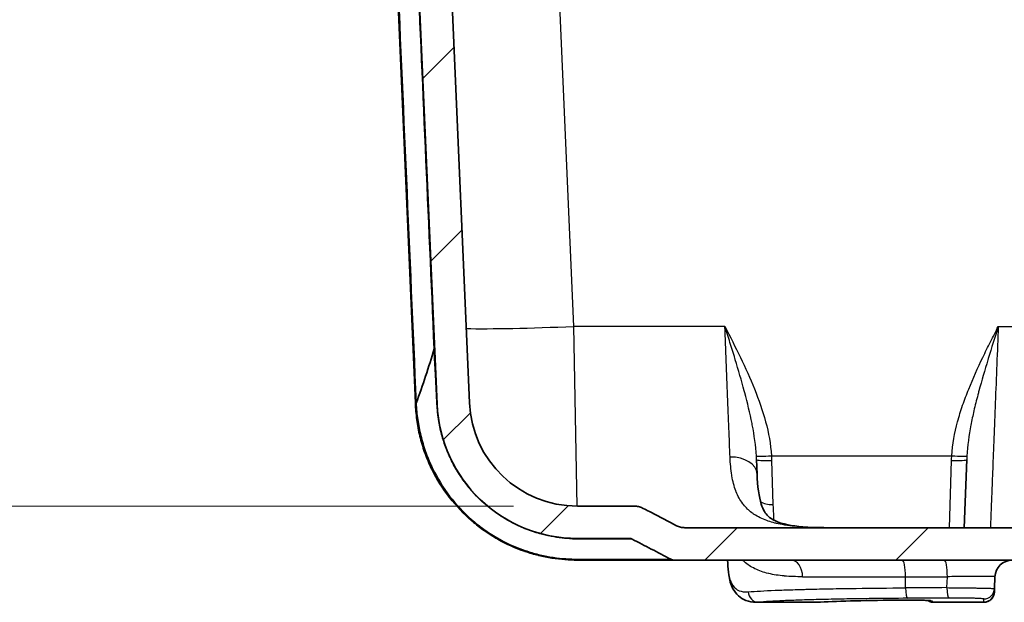
# Model space of a CAD drawing. Units: millimetres. Extents: x 43 to 4602, y 24 to 1429.
# Drawn here: x 1648 to 1764, y 83 to 151 of the extents above; entities that cross this region are included whole.
import ezdxf

# ---------------------------------------------------------------- set-up
doc = ezdxf.new("R2010")
doc.units = ezdxf.units.MM
doc.header["$LTSCALE"] = 3
doc.layers.get('Defpoints').update_dxf_attribs({"lineweight": 25})
for name, color, linetype, lineweight in [('Dimension (ISO)', 7, 'Continuous', 18), ('Dimension (ISO) @ 1', 7, 'Continuous', 18), ('Visible (ISO)', 7, 'Continuous', 35), ('Visible Narrow (ISO)', 7, 'Continuous', 25)]:
    doc.layers.add(name, color=color, linetype=linetype, lineweight=lineweight)
doc.layers.add('Hatch (ISO)', color=1, linetype='Continuous', lineweight=18, true_color=0xff0000)
doc.styles.add('Note Text (TK)', font='txt')
doc.dimstyles.new('Default - Method 1b (TK)', dxfattribs={"dimscale": 3, "dimtxt": 2.5, "dimasz": 2.5, "dimexe": 1, "dimexo": 1.5, "dimgap": 1, "dimtad": 1, "dimtoh": 1, "dimrnd": 1e-08, "dimdsep": 46, "dimtxsty": 'Note Text (TK)', "dimcen": 0.09, "dimdle": 5, "dimclrd": 100, "dimclre": 100, "dimclrt": 7, "dimadec": 1, "dimazin": 1, "dimtfac": 1, "dimtmove": 0, "dimatfit": 3, "dimfxl": 0, "dimtolj": 1, "dimlwd": -1, "dimlwe": -1, "dimarcsym": 0})

# ---------------------------------------------------------------- blocks, each defined once
blk = doc.blocks.new('*D19')
at = {"layer": 'Defpoints', "color": 0, "transparency": 16777216}
for p in [(1583.55, 274.66), (1713.55, 274.66), (1714, 93.87)]:
    blk.add_point(p, dxfattribs=at)
at = {"layer": 'Dimension (ISO)', "color": 100, "transparency": 16777216}
for p, q in [((1706.05, 274.66), (1578.55, 274.66)), ((1583.55, 106.37), (1583.55, 262.16)), ((1706.5, 93.87), (1578.55, 93.87))]:
    blk.add_line(p, q, dxfattribs=at)
for points in [[(1581.46, 262.16), (1585.63, 262.16), (1583.55, 274.66)], [(1581.46, 106.37), (1585.63, 106.37), (1583.55, 93.87)]]:
    blk.add_solid(points, dxfattribs=at)
at = {"layer": 'Dimension (ISO)', "color": 7, "transparency": 16777216, "insert": (1570.31, 85.97), "char_height": 12.5, "attachment_point": 4, "rotation": 90, "style": 'Note Text (TK)'}
blk.add_mtext('\\A1; \\fＭＳ Ｐゴシック|b0|i0;有効寸法 / Max dim. 180', dxfattribs=at)

msp = doc.modelspace()

# ---------------------------------------------------------------- hatches: boundary and pattern name
at = {"layer": 'Hatch (ISO)'}
h = msp.add_hatch(dxfattribs=at)
h.set_pattern_fill('ANSI31', color=256, scale=127, style=0)
h.set_pattern_definition([(45, (1154, -16), (-11.22532, 11.22532), [])])
edge = h.paths.add_edge_path()
edge.add_line((1904.996, 91.325), (1726.63, 91.325))
edge.add_spline(control_points=[(1726.63, 91.325), (1726.464, 91.325), (1726.298, 91.345), (1725.976, 91.425), (1725.82, 91.483), (1725.673, 91.56)], knot_values=[-0.0995659, -0.0995659, -0.0995659, -0.0995659, -0.0497678, -0.0497678, 0, 0, 0, 0], degree=3, periodic=0)
edge.add_spline(control_points=[(1725.673, 91.56), (1724.69, 92.075), (1723.702, 92.589), (1722.322, 93.3), (1722.273, 93.325), (1721.664, 93.637)], knot_values=[-0.7365131, -0.7365131, -0.7365131, -0.7365131, -0.2111984, -0.2111984, -0.0020635, -0.0020635, -0.0020635, -0.0020635], degree=3, periodic=0)
edge.add_spline(control_points=[(1721.664, 93.637), (1721.518, 93.712), (1721.364, 93.769), (1721.046, 93.846), (1720.883, 93.865), (1720.719, 93.865)], knot_values=[-0.0982807, -0.0982807, -0.0982807, -0.0982807, -0.0491729, -0.0491729, 0, 0, 0, 0], degree=3, periodic=0)
edge.add_line((1720.719, 93.865), (1714.001, 93.865))
edge.add_ellipse((1714.001, 106.565), major_axis=(-12.7, 0), ratio=1, start_angle=2.5, end_angle=90, ccw=False)
edge.add_line((1701.313, 106.011), (1695.335, 242.936))
edge.add_ellipse((1694.827, 242.914), major_axis=(-0.022, 0.508), ratio=1, start_angle=270, end_angle=357.5)
edge.add_line((1694.827, 243.422), (1689.982, 243.422))
edge.add_ellipse((1689.982, 243.93), major_axis=(-0.508, 0), ratio=1, start_angle=0.75, end_angle=90, ccw=False)
edge.add_line((1689.474, 243.923), (1689.409, 248.889))
edge.add_ellipse((1688.901, 248.883), major_axis=(-0.007, 0.508), ratio=1, start_angle=270, end_angle=359.25)
edge.add_line((1688.901, 249.391), (1688.697, 249.391))
edge.add_line((1688.697, 249.391), (1688.519, 250.056))
edge.add_ellipse((1688.062, 249.934), major_axis=(-0.122, 0.457), ratio=1, start_angle=270, end_angle=420)
edge.add_line((1687.605, 250.056), (1687.427, 249.391))
edge.add_line((1687.427, 249.391), (1687.223, 249.391))
edge.add_ellipse((1687.223, 248.883), major_axis=(-0.508, 0), ratio=1, start_angle=270, end_angle=359.25)
edge.add_line((1686.715, 248.889), (1686.69, 246.974))
edge.add_ellipse((1686.436, 246.978), major_axis=(-0.003, -0.254), ratio=1, start_angle=0.75, end_angle=90, ccw=False)
edge.add_line((1686.436, 246.724), (1686.32, 246.724))
edge.add_line((1686.32, 246.724), (1683.813, 246.724))
edge.add_line((1683.813, 246.724), (1679.678, 246.724))
edge.add_line((1679.678, 246.724), (1676.676, 246.724))
edge.add_line((1676.676, 246.724), (1675.859, 246.724))
edge.add_line((1675.859, 246.724), (1675.966, 244.694))
edge.add_ellipse((1678.502, 244.827), major_axis=(0.133, -2.537), ratio=1, start_angle=270, end_angle=340.12506)
edge.add_line((1677.765, 242.396), (1686.223, 239.831))
edge.add_ellipse((1687.698, 244.692), major_axis=(4.861, -1.475), ratio=1, start_angle=270, end_angle=286.87494)
edge.add_line((1687.698, 239.612), (1690.937, 239.612))
edge.add_ellipse((1690.937, 238.85), major_axis=(0.762, 0), ratio=1, start_angle=2.5, end_angle=90, ccw=False)
edge.add_line((1691.698, 238.883), (1691.835, 235.754))
edge.add_ellipse((1690.058, 235.676), major_axis=(0.078, -1.776), ratio=1, start_angle=5.5, end_angle=90, ccw=False)
edge.add_line((1690.306, 233.915), (1684.221, 233.06))
edge.add_ellipse((1684.292, 232.557), major_axis=(-0.503, -0.071), ratio=1, start_angle=270, end_angle=352)
edge.add_line((1683.784, 232.557), (1683.784, 231.72))
edge.add_ellipse((1685.308, 231.72), major_axis=(0, -1.524), ratio=1, start_angle=270, end_angle=359)
edge.add_line((1685.281, 230.196), (1690.41, 230.107))
edge.add_ellipse((1690.379, 228.329), major_axis=(1.778, -0.031), ratio=1, start_angle=3.5, end_angle=90, ccw=False)
edge.add_line((1692.155, 228.407), (1692.926, 210.747))
edge.add_ellipse((1692.419, 210.725), major_axis=(0.022, -0.508), ratio=1, start_angle=42.5, end_angle=90, ccw=False)
edge.add_line((1692.778, 210.366), (1682.099, 199.687))
edge.add_line((1682.099, 199.687), (1681.365, 198.953))
edge.add_ellipse((1681.724, 198.593), major_axis=(-0.359, -0.359), ratio=1, start_angle=270, end_angle=316)
edge.add_line((1681.216, 198.585), (1681.223, 198.163))
edge.add_line((1681.223, 198.163), (1681.321, 192.545))
edge.add_ellipse((1682.083, 192.558), major_axis=(0.013, -0.762), ratio=1, start_angle=270, end_angle=359)
edge.add_line((1682.083, 191.796), (1684.96, 191.796))
edge.add_ellipse((1684.96, 192.558), major_axis=(0.762, 0), ratio=1, start_angle=270, end_angle=359.5)
edge.add_line((1685.722, 192.552), (1685.773, 198.409))
edge.add_ellipse((1686.789, 198.4), major_axis=(0.009, 1.016), ratio=1, start_angle=0.5, end_angle=90, ccw=False)
edge.add_line((1686.789, 199.416), (1692.935, 199.416))
edge.add_ellipse((1692.935, 198.908), major_axis=(0.508, 0), ratio=1, start_angle=2.5, end_angle=90, ccw=False)
edge.add_line((1693.442, 198.93), (1697.506, 105.845))
edge.add_ellipse((1714.001, 106.565), major_axis=(0.72, -16.494), ratio=1, start_angle=270, end_angle=357.5)
edge.add_line((1714.001, 90.055), (1720.092, 90.055))
edge.add_spline(control_points=[(1720.092, 90.055), (1720.153, 90.055), (1720.215, 90.048), (1720.335, 90.019), (1720.393, 89.997), (1720.448, 89.969)], knot_values=[-0.0370367, -0.0370367, -0.0370367, -0.0370367, -0.0185076, -0.0185076, 0, 0, 0, 0], degree=3, periodic=0)
edge.add_spline(control_points=[(1720.448, 89.969), (1721.198, 89.585), (1721.947, 89.198), (1723.462, 88.41), (1724.231, 88.007), (1724.998, 87.604)], knot_values=[-0.5160323, -0.5160323, -0.5160323, -0.5160323, -0.2636169, -0.2636169, -0.0037391, -0.0037391, -0.0037391, -0.0037391], degree=3, periodic=0)
edge.add_spline(control_points=[(1724.998, 87.604), (1725.053, 87.575), (1725.112, 87.553), (1725.233, 87.523), (1725.295, 87.515), (1725.358, 87.515)], knot_values=[-0.0374385, -0.0374385, -0.0374385, -0.0374385, -0.018728, -0.018728, -0.0000002, -0.0000002, -0.0000002, -0.0000002], degree=3, periodic=0)
edge.add_line((1725.358, 87.515), (1906.269, 87.515))
edge.add_spline(control_points=[(1906.269, 87.515), (1906.331, 87.515), (1906.393, 87.523), (1906.514, 87.553), (1906.573, 87.575), (1906.628, 87.604)], knot_values=[-0.0374371, -0.0374371, -0.0374371, -0.0374371, -0.0187098, -0.0187098, 0, 0, 0, 0], degree=3, periodic=0)
edge.add_spline(control_points=[(1906.628, 87.604), (1907.396, 88.008), (1908.166, 88.411), (1909.681, 89.199), (1910.429, 89.585), (1911.178, 89.969)], knot_values=[-0.5268118, -0.5268118, -0.5268118, -0.5268118, -0.2665496, -0.2665496, -0.0142731, -0.0142731, -0.0142731, -0.0142731], degree=3, periodic=0)
edge.add_spline(control_points=[(1911.178, 89.969), (1911.233, 89.997), (1911.291, 90.019), (1911.411, 90.048), (1911.473, 90.055), (1911.535, 90.055)], knot_values=[-0.0370381, -0.0370381, -0.0370381, -0.0370381, -0.0185295, -0.0185295, 0, 0, 0, 0], degree=3, periodic=0)
edge.add_line((1911.535, 90.055), (1917.626, 90.055))
edge.add_ellipse((1917.626, 106.565), major_axis=(16.51, 0), ratio=1, start_angle=270, end_angle=357.5)
edge.add_line((1934.12, 105.845), (1938.184, 198.93))
edge.add_ellipse((1938.692, 198.908), major_axis=(0.022, 0.508), ratio=1, start_angle=2.5, end_angle=90, ccw=False)
edge.add_line((1938.692, 199.416), (1944.837, 199.416))
edge.add_ellipse((1944.837, 198.4), major_axis=(1.016, 0), ratio=1, start_angle=0.5, end_angle=90, ccw=False)
edge.add_line((1945.853, 198.409), (1945.905, 192.552))
edge.add_ellipse((1946.667, 192.558), major_axis=(0.007, -0.762), ratio=1, start_angle=270, end_angle=359.5)
edge.add_line((1946.667, 191.796), (1949.543, 191.796))
edge.add_ellipse((1949.543, 192.558), major_axis=(0.762, 0), ratio=1, start_angle=270, end_angle=359)
edge.add_line((1950.305, 192.545), (1950.403, 198.163))
edge.add_line((1950.403, 198.163), (1950.41, 198.585))
edge.add_ellipse((1949.903, 198.593), major_axis=(0.009, 0.508), ratio=1, start_angle=270, end_angle=316)
edge.add_line((1950.262, 198.953), (1949.528, 199.687))
edge.add_line((1949.528, 199.687), (1938.848, 210.366))
edge.add_ellipse((1939.207, 210.725), major_axis=(-0.359, 0.359), ratio=1, start_angle=42.5, end_angle=90, ccw=False)
edge.add_line((1938.7, 210.747), (1939.471, 228.407))
edge.add_ellipse((1941.247, 228.329), major_axis=(0.078, 1.776), ratio=1, start_angle=3.5, end_angle=90, ccw=False)
edge.add_line((1941.216, 230.107), (1946.345, 230.196))
edge.add_ellipse((1946.318, 231.72), major_axis=(1.524, 0.027), ratio=1, start_angle=270, end_angle=335.44354)
edge.add_ellipse((1946.318, 231.72), major_axis=(0.609, 1.397), ratio=1, start_angle=270, end_angle=293.55646)
edge.add_line((1947.842, 231.72), (1947.842, 231.868))
edge.add_line((1947.842, 231.868), (1947.842, 232.557))
edge.add_ellipse((1947.334, 232.557), major_axis=(0, 0.508), ratio=1, start_angle=270, end_angle=352)
edge.add_line((1947.405, 233.06), (1941.321, 233.915))
edge.add_ellipse((1941.568, 235.676), major_axis=(-1.761, 0.247), ratio=1, start_angle=5.5, end_angle=90, ccw=False)
edge.add_line((1939.792, 235.754), (1939.928, 238.883))
edge.add_ellipse((1940.69, 238.85), major_axis=(0.033, 0.761), ratio=1, start_angle=2.5, end_angle=90, ccw=False)
edge.add_line((1940.69, 239.612), (1943.929, 239.612))
edge.add_ellipse((1943.929, 244.692), major_axis=(5.08, 0), ratio=1, start_angle=270, end_angle=286.87494)
edge.add_line((1945.403, 239.831), (1953.862, 242.396))
edge.add_ellipse((1953.124, 244.827), major_axis=(2.431, 0.737), ratio=1, start_angle=270, end_angle=340.12506)
edge.add_line((1955.661, 244.694), (1955.767, 246.724))
edge.add_line((1955.767, 246.724), (1954.95, 246.724))
edge.add_line((1954.95, 246.724), (1951.948, 246.724))
edge.add_line((1951.948, 246.724), (1947.813, 246.724))
edge.add_line((1947.813, 246.724), (1945.306, 246.724))
edge.add_line((1945.306, 246.724), (1945.19, 246.724))
edge.add_ellipse((1945.19, 246.978), major_axis=(-0.254, 0), ratio=1, start_angle=0.75, end_angle=90, ccw=False)
edge.add_line((1944.936, 246.974), (1944.911, 248.889))
edge.add_ellipse((1944.403, 248.883), major_axis=(-0.007, 0.508), ratio=1, start_angle=270, end_angle=359.25)
edge.add_line((1944.403, 249.391), (1944.199, 249.391))
edge.add_line((1944.199, 249.391), (1944.021, 250.056))
edge.add_ellipse((1943.564, 249.934), major_axis=(-0.122, 0.457), ratio=1, start_angle=270, end_angle=420)
edge.add_line((1943.108, 250.056), (1942.929, 249.391))
edge.add_line((1942.929, 249.391), (1942.725, 249.391))
edge.add_ellipse((1942.725, 248.883), major_axis=(-0.508, 0), ratio=1, start_angle=270, end_angle=359.25)
edge.add_line((1942.217, 248.889), (1942.152, 243.923))
edge.add_ellipse((1941.644, 243.93), major_axis=(-0.007, -0.508), ratio=1, start_angle=0.75, end_angle=90, ccw=False)
edge.add_line((1941.644, 243.422), (1936.799, 243.422))
edge.add_ellipse((1936.799, 242.914), major_axis=(-0.508, 0), ratio=1, start_angle=270, end_angle=357.5)
edge.add_line((1936.292, 242.936), (1930.313, 106.011))
edge.add_ellipse((1917.626, 106.565), major_axis=(12.688, -0.554), ratio=1, start_angle=272.5, end_angle=360, ccw=False)
edge.add_line((1917.626, 93.865), (1910.908, 93.865))
edge.add_spline(control_points=[(1910.908, 93.865), (1910.744, 93.865), (1910.58, 93.846), (1910.262, 93.769), (1910.108, 93.712), (1909.962, 93.637)], knot_values=[-0.0982866, -0.0982866, -0.0982866, -0.0982866, -0.0491106, -0.0491106, -0.0000098, -0.0000098, -0.0000098, -0.0000098], degree=3, periodic=0)
edge.add_spline(control_points=[(1909.962, 93.637), (1909.353, 93.325), (1909.304, 93.3), (1908.555, 92.914), (1908.199, 92.73), (1907.213, 92.219), (1906.582, 91.89), (1905.953, 91.56)], knot_values=[-0.490643, -0.490643, -0.490643, -0.490643, -0.3579475, -0.3579475, -0.2379123, -0.2379123, -0.024822, -0.024822, -0.024822, -0.024822], degree=3, periodic=0)
edge.add_spline(control_points=[(1905.953, 91.56), (1905.806, 91.483), (1905.65, 91.425), (1905.328, 91.345), (1905.162, 91.325), (1904.996, 91.325)], knot_values=[-0.0995686, -0.0995686, -0.0995686, -0.0995686, -0.0497977, -0.0497977, 0, 0, 0, 0], degree=3, periodic=0)

# ---------------------------------------------------------------- linework, layer by layer
at = {"layer": 'Visible (ISO)'}
for p, q in [((1701.313, 106.011), (1695.335, 242.936)), ((1693.442, 198.93), (1697.506, 105.845)), ((1694.959, 105.958), (1692.627, 159.374)), ((1694.969, 105.734), (1694.959, 105.958)), ((1735.07, 99.328), (1735.129, 97.638)), ((1759.498, 91.325), (1759.778, 99.328)), ((1720.719, 93.865), (1714.001, 93.865)), ((1904.996, 91.325), (1726.63, 91.325)), ((1714.001, 90.055), (1720.092, 90.055)), ((1725.358, 87.515), (1714.001, 87.515)), ((1725.358, 87.515), (1906.269, 87.515)), ((1731.683, 87.132), (1731.67, 87.515)), ((1763.109, 85.554), (1763.06, 84.164)), ((1763.06, 84.164), (1763.047, 83.78)), ((1741.753, 82.544), (1735.012, 82.544)), ((1761.771, 82.544), (1755.755, 82.544)), ((1761.771, 82.544), (1761.771, 82.544))]:
    msp.add_line(p, q, dxfattribs=at)
for centre, radius, start, end in [((1714.001, 106.565), 16.51, 182.5, 270), ((1714.001, 106.565), 12.7, 182.5, 270), ((1765.14, 85.483), 2.032, 90, 178)]:
    msp.add_arc(centre, radius, start, end, dxfattribs=at)
for centre, major_axis, ratio, start_param, end_param in [((1695.721, 105.991), (-0.762, -0.033), 0.0260488, 6.2831792, 6.7551353), ((1695.03, 106.641), (0.012, -0.689), 0.0710039, 6.2812634, 6.4684435)]:
    msp.add_ellipse(centre, major_axis=major_axis, ratio=ratio, start_param=start_param, end_param=end_param, dxfattribs=at)
for points in [[(1697.163, 112.358), (1696.522, 110.227), (1695.817, 108.095), (1695.052, 105.964)], [(1742.157, 82.556), (1742.019, 82.548), (1741.884, 82.544), (1741.752, 82.544)]]:
    msp.add_open_spline(points, degree=3, dxfattribs=at)
for points, knots in [([(1714.001, 87.515), (1713.524, 87.515), (1713.036, 87.533), (1712.541, 87.571), (1712.535, 87.572), (1712.529, 87.572), (1712.523, 87.573), (1712.033, 87.611), (1711.535, 87.669), (1711.029, 87.748), (1711.018, 87.75), (1711.006, 87.752), (1710.995, 87.754), (1710.493, 87.834), (1709.984, 87.936), (1709.468, 88.062), (1709.452, 88.066), (1709.436, 88.07), (1709.42, 88.074), (1708.906, 88.201), (1708.383, 88.354), (1707.862, 88.532), (1707.843, 88.538), (1707.823, 88.545), (1707.804, 88.551), (1706.745, 88.915), (1705.695, 89.38), (1704.664, 89.96), (1704.643, 89.972), (1704.621, 89.984), (1704.6, 89.996), (1704.358, 90.133), (1704.118, 90.277), (1703.878, 90.427), (1703.857, 90.44), (1703.836, 90.453), (1703.816, 90.467), (1703.576, 90.618), (1703.337, 90.777), (1703.102, 90.941), (1703.082, 90.955), (1703.061, 90.969), (1703.041, 90.983), (1702.551, 91.329), (1702.076, 91.697), (1701.617, 92.09), (1701.599, 92.105), (1701.581, 92.12), (1701.564, 92.135), (1700.628, 92.942), (1699.761, 93.846), (1698.974, 94.857), (1698.962, 94.872), (1698.95, 94.887), (1698.938, 94.903), (1698.15, 95.92), (1697.473, 97.006), (1696.906, 98.158), (1696.901, 98.169), (1696.895, 98.181), (1696.89, 98.192), (1696.609, 98.766), (1696.355, 99.357), (1696.131, 99.965), (1696.127, 99.974), (1696.124, 99.983), (1696.121, 99.991), (1695.896, 100.603), (1695.704, 101.223), (1695.544, 101.849), (1695.542, 101.855), (1695.541, 101.86), (1695.54, 101.866), (1695.379, 102.495), (1695.252, 103.13), (1695.157, 103.772), (1695.109, 104.096), (1695.069, 104.421), (1695.038, 104.748), (1695.006, 105.075), (1694.983, 105.404), (1694.969, 105.734)], [0, 0, 0, 0, 0.001923895, 0.001923895, 0.001923895, 0.001947794, 0.001947794, 0.001947794, 0.003852189, 0.003852189, 0.003852189, 0.003895589, 0.003895589, 0.003895589, 0.005784823, 0.005784823, 0.005784823, 0.005843383, 0.005843383, 0.005843383, 0.007721866, 0.007721866, 0.007721866, 0.007791178, 0.007791178, 0.007791178, 0.011608423, 0.011608423, 0.011608423, 0.011686767, 0.011686767, 0.011686767, 0.012582514, 0.012582514, 0.012582514, 0.012660664, 0.012660664, 0.012660664, 0.01355755, 0.01355755, 0.01355755, 0.013634561, 0.013634561, 0.013634561, 0.015509567, 0.015509567, 0.015509567, 0.015582355, 0.015582355, 0.015582355, 0.019419885, 0.019419885, 0.019419885, 0.019477944, 0.019477944, 0.019477944, 0.023335379, 0.023335379, 0.023335379, 0.023373533, 0.023373533, 0.023373533, 0.025294095, 0.025294095, 0.025294095, 0.025321328, 0.025321328, 0.025321328, 0.027252435, 0.027252435, 0.027252435, 0.027269122, 0.027269122, 0.027269122, 0.029209312, 0.029209312, 0.029209312, 0.030187221, 0.030187221, 0.030187221, 0.031164711, 0.031164711, 0.031164711, 0.031164711]), ([(1735.129, 97.638), (1735.179, 96.189), (1735.351, 94.939), (1735.846, 93.402), (1736.107, 92.994), (1736.84, 92.279), (1737.537, 91.91), (1739.785, 91.453), (1741.138, 91.351), (1742.869, 91.327), (1743.107, 91.325), (1743.348, 91.325)], [0, 0, 0, 0, 0.6103419, 0.6103419, 1.1282592, 1.1282592, 1.8079164, 1.8079164, 2.3788895, 2.3788895, 2.4679329, 2.4679329, 2.4679329, 2.4679329]), ([(1721.664, 93.637), (1721.518, 93.712), (1721.364, 93.769), (1721.046, 93.846), (1720.883, 93.865), (1720.719, 93.865)], [-0.09828075, -0.09828075, -0.09828075, -0.09828075, -0.049172931, -0.049172931, 0, 0, 0, 0]), ([(1725.673, 91.56), (1724.69, 92.075), (1723.702, 92.589), (1722.322, 93.3), (1722.273, 93.325), (1721.664, 93.637)], [-0.73651309, -0.73651309, -0.73651309, -0.73651309, -0.21119841, -0.21119841, -0.00206348, -0.00206348, -0.00206348, -0.00206348]), ([(1726.63, 91.325), (1726.464, 91.325), (1726.298, 91.345), (1725.976, 91.425), (1725.82, 91.483), (1725.673, 91.56)], [-0.099565874, -0.099565874, -0.099565874, -0.099565874, -0.049767812, -0.049767812, -0.000000007, -0.000000007, -0.000000007, -0.000000007]), ([(1720.092, 90.055), (1720.153, 90.055), (1720.215, 90.048), (1720.335, 90.019), (1720.393, 89.997), (1720.448, 89.969)], [-0.037036712, -0.037036712, -0.037036712, -0.037036712, -0.018507554, -0.018507554, 0, 0, 0, 0]), ([(1720.448, 89.969), (1721.198, 89.585), (1721.947, 89.198), (1723.462, 88.41), (1724.231, 88.007), (1724.998, 87.604)], [-0.51603226, -0.51603226, -0.51603226, -0.51603226, -0.26361689, -0.26361689, -0.00373907, -0.00373907, -0.00373907, -0.00373907]), ([(1724.998, 87.604), (1725.053, 87.575), (1725.112, 87.553), (1725.233, 87.523), (1725.295, 87.515), (1725.358, 87.515)], [-0.037438498, -0.037438498, -0.037438498, -0.037438498, -0.018727973, -0.018727973, -0.000000217, -0.000000217, -0.000000217, -0.000000217]), ([(1735.014, 82.544), (1734.608, 82.544), (1734.2, 82.606), (1733.165, 83.01), (1732.622, 83.534), (1732.04, 84.636), (1731.891, 85.186), (1731.735, 86.205), (1731.7, 86.653), (1731.683, 87.132)], [0, 0, 0, 0, 0.2310105, 0.2310105, 0.61646, 0.61646, 0.9283475, 0.9283475, 1.1475139, 1.1475139, 1.1475139, 1.1475139]), ([(1763.047, 83.773), (1763.047, 83.773), (1763.047, 83.773), (1763.047, 83.773), (1763.047, 83.773), (1763.047, 83.772), (1763.047, 83.772), (1763.047, 83.771), (1763.047, 83.771), (1763.047, 83.769), (1763.046, 83.768), (1763.046, 83.764), (1763.046, 83.762), (1763.046, 83.755), (1763.046, 83.75), (1763.045, 83.737), (1763.044, 83.727), (1763.033, 83.58), (1762.999, 83.443), (1762.89, 83.189), (1762.813, 83.069), (1762.629, 82.864), (1762.518, 82.776), (1762.28, 82.642), (1762.15, 82.594), (1761.936, 82.552), (1761.853, 82.544), (1761.771, 82.544)], [0, 0, 0, 0, 0.00003938, 0.00003938, 0.00008268, 0.00008268, 0.00016928, 0.00016928, 0.00034248, 0.00034248, 0.00068886, 0.00068886, 0.00138162, 0.00138162, 0.00276699, 0.00276699, 0.00553655, 0.00553655, 0.04705968, 0.04705968, 0.08864857, 0.08864857, 0.13009977, 0.13009977, 0.17109339, 0.17109339, 0.19642537, 0.19642537, 0.19642537, 0.19642537]), ([(1751.366, 82.805), (1749.479, 82.783), (1747.679, 82.75), (1744.578, 82.666), (1743.227, 82.614), (1742.157, 82.556)], [0, 0, 0, 0, 0.6008718, 0.6008718, 1.1862845, 1.1862845, 1.1862845, 1.1862845]), ([(1755.546, 82.735), (1755.546, 82.735), (1755.546, 82.735), (1755.545, 82.735), (1755.533, 82.737), (1755.483, 82.742), (1755.431, 82.747), (1755.265, 82.759), (1755.13, 82.766), (1754.773, 82.781), (1754.534, 82.788), (1753.991, 82.8), (1753.679, 82.805), (1753.024, 82.811), (1752.674, 82.812), (1752.003, 82.811), (1751.675, 82.809), (1751.366, 82.805)], [0.12129409, 0.12129409, 0.12129409, 0.12129409, 0.12229675, 0.12229675, 0.1504886, 0.1504886, 0.20007854, 0.20007854, 0.27716714, 0.27716714, 0.37259359, 0.37259359, 0.47331606, 0.47331606, 0.57649416, 0.57649416, 0.67476529, 0.67476529, 0.67476529, 0.67476529]), ([(1755.755, 82.544), (1755.673, 82.544), (1755.59, 82.557), (1755.434, 82.61), (1755.359, 82.65), (1755.269, 82.719), (1755.245, 82.739), (1755.223, 82.761)], [0, 0, 0, 0, 0.02463676, 0.02463676, 0.049410786, 0.049410786, 0.058684172, 0.058684172, 0.058684172, 0.058684172])]:
    msp.add_open_spline(points, degree=3, knots=knots, dxfattribs=at)
at = {"layer": 'Visible Narrow (ISO)'}
for p, q in [((1713.603, 115.01), (1708.018, 242.936)), ((1713.958, 93.865), (1713.603, 115.01)), ((1731.35, 115.01), (1713.603, 115.01)), ((1763.497, 115.01), (1765.719, 115.01)), ((1697.163, 112.358), (1697.163, 112.358)), ((1736.824, 99.778), (1758.023, 99.778)), ((1736.847, 99.237), (1737.002, 94.051)), ((1757.763, 91.325), (1758.001, 99.237)), ((1740.491, 85.554), (1752.589, 85.554)), ((1752.598, 84.241), (1752.589, 85.554)), ((1752.589, 85.554), (1757.51, 85.554)), ((1757.464, 84.268), (1757.51, 85.554)), ((1735.255, 82.555), (1742.115, 82.555)), ((1755.739, 82.702), (1755.754, 82.556)), ((1755.754, 82.556), (1755.754, 82.555)), ((1755.754, 82.555), (1761.778, 82.555)), ((1761.778, 82.555), (1761.791, 82.939))]:
    msp.add_line(p, q, dxfattribs=at)
for centre, major_axis, ratio, start_param, end_param in [((1713.603, 115.675), (-15.225, -0.665), 0.043578, 0.5856855, 1.5688937), ((1696.461, 112.328), (0.761, 0.033), 0.0018299, 5.8869497, 6.2831821), ((1695.73, 105.768), (-0.761, -0.033), 0.052122, 0, 0.4984938), ((1696.745, 105.812), (0.761, 0.033), 0.0798269, 0, 0.2293689), ((1731.956, 97.527), (3.173, 0.111), 0.6641625, 0, 1.5476074), ((1736.824, 99.856), (-1.774, -0.113), 0.0435315, 0.0418596, 1.5680257), ((1758.023, 99.856), (1.774, -0.113), 0.0435315, 4.7151596, 6.2417507), ((1736.847, 99.39), (-1.777, -0.062), 0.0861498, 0, 1.5677879), ((1758.001, 99.39), (1.777, -0.062), 0.0861498, 4.7153974, 6.2831853), ((1737.002, 94.93), (-1.777, -0.062), 0.4940194, 0.5806974, 1.5535465), ((1714.001, 89.293), (0, 0.762), 0.7943801, 5.8095335, 6.2831853), ((1714.001, 88.277), (0, -0.762), 0.6942049, 5.7136442, 6.2831853), ((1739.15, 85.483), (0, 2.032), 0.6605146, 4.7472956, 6.2831853), ((1752.201, 85.483), (0, 2.032), 0.19125, 4.7472956, 6.2831853), ((1757.152, 85.483), (0, 2.032), 0.1763657, 4.7472956, 6.2831853), ((1735.255, 83.824), (0.102, -1.266), 0.9106027, 4.6741679, 6.1950425), ((1815.792, 72.958), (329.952, -0.315), 0.0346564, 1.7485408, 1.7635452), ((1752.841, 84.285), (0.007, -1.27), 0.1914431, 4.7461792, 6.2527189), ((1757.688, 84.312), (0.007, -1.27), 0.1767046, 4.7463606, 6.2532343), ((1761.778, 83.824), (1.269, -0.044), 0.9993372, 4.7472724, 6.2831853), ((1761.791, 84.208), (1.269, -0.044), 0.9995164, 4.7472787, 6.2831853), ((1742.115, 83.316), (0.042, -0.761), 0.8332945, 6.2173294, 6.2831858), ((1751.357, 83.567), (0.009, -0.762), 0.3339478, 6.2481537, 6.2831853), ((1815.79, 71.726), (-328.857, 0.315), 0.0347897, 4.8900319, 4.9050282), ((1755.754, 83.316), (-0.758, -0.082), 0.9993303, 0.7117766, 1.463601), ((1755.754, 83.318), (-0.758, -0.08), 0.9993313, 0.7165704, 1.4656525), ((1755.739, 83.464), (-0.758, -0.08), 0.9994001, 1.1481793, 1.4656453)]:
    msp.add_ellipse(centre, major_axis=major_axis, ratio=ratio, start_param=start_param, end_param=end_param, dxfattribs=at)
for points in [[(1692.748, 158.833), (1693.513, 141.206), (1694.278, 123.579), (1695.043, 105.952)], [(1697.163, 112.358), (1696.475, 128.135), (1695.786, 143.912), (1695.098, 159.689)], [(1697.163, 112.358), (1697.163, 112.358), (1697.163, 112.358), (1697.163, 112.358)], [(1695.052, 105.964), (1695.055, 105.883), (1695.059, 105.801), (1695.062, 105.719)], [(1735.07, 99.328), (1735.065, 99.465), (1735.059, 99.602), (1735.051, 99.74)], [(1736.824, 99.778), (1736.834, 99.597), (1736.841, 99.417), (1736.847, 99.237)], [(1758.001, 99.237), (1758.006, 99.417), (1758.014, 99.597), (1758.023, 99.778)], [(1759.796, 99.74), (1759.788, 99.602), (1759.782, 99.465), (1759.778, 99.328)], [(1735.255, 82.555), (1735.172, 82.548), (1735.092, 82.544), (1735.014, 82.544)], [(1741.753, 82.544), (1741.869, 82.544), (1741.99, 82.548), (1742.115, 82.555)], [(1755.754, 82.555), (1755.755, 82.548), (1755.755, 82.544), (1755.755, 82.544)], [(1761.771, 82.544), (1761.775, 82.544), (1761.777, 82.548), (1761.778, 82.555)]]:
    msp.add_open_spline(points, degree=3, dxfattribs=at)
for points, knots in [([(1731.956, 99.637), (1731.874, 101.715), (1731.777, 104.177), (1731.672, 106.833), (1731.569, 109.458), (1731.458, 112.264), (1731.35, 115.01)], [0.84412073, 0.84412073, 0.84412073, 0.84412073, 1.18767192, 1.18767192, 1.18767192, 1.5271631, 1.5271631, 1.5271631, 1.5271631]), ([(1731.35, 115.01), (1731.964, 113.799), (1732.58, 112.586), (1733.168, 111.362), (1733.757, 110.138), (1734.319, 108.903), (1734.826, 107.642), (1735.333, 106.381), (1735.785, 105.091), (1736.134, 103.783), (1736.484, 102.474), (1736.737, 101.145), (1736.824, 99.778)], [-0.000030345, -0.000030345, -0.000030345, -0.000030345, 0.004046004, 0.004046004, 0.004046004, 0.008122352, 0.008122352, 0.008122352, 0.012198701, 0.012198701, 0.012198701, 0.01627505, 0.01627505, 0.01627505, 0.01627505]), ([(1735.051, 99.74), (1734.982, 100.973), (1734.804, 102.192), (1734.572, 103.406), (1734.56, 103.468), (1734.547, 103.531), (1734.535, 103.594), (1734.298, 104.8), (1734.006, 106.004), (1733.687, 107.202), (1733.668, 107.272), (1733.649, 107.342), (1733.631, 107.412), (1733.301, 108.636), (1732.943, 109.857), (1732.572, 111.079), (1732.559, 111.123), (1732.545, 111.166), (1732.532, 111.21), (1732.34, 111.843), (1732.144, 112.476), (1731.946, 113.109), (1731.748, 113.742), (1731.549, 114.378), (1731.35, 115.01)], [0, 0, 0, 0, 0.003784492, 0.003784492, 0.003784492, 0.003980394, 0.003980394, 0.003980394, 0.007741262, 0.007741262, 0.007741262, 0.007960789, 0.007960789, 0.007960789, 0.011804574, 0.011804574, 0.011804574, 0.011941183, 0.011941183, 0.011941183, 0.01393138, 0.01393138, 0.01393138, 0.015921577, 0.015921577, 0.015921577, 0.015921577]), ([(1758.023, 99.778), (1758.111, 101.146), (1758.363, 102.475), (1758.712, 103.781), (1758.887, 104.434), (1759.087, 105.081), (1759.306, 105.723), (1759.526, 106.366), (1759.765, 107.004), (1760.019, 107.636), (1760.526, 108.898), (1761.089, 110.135), (1761.678, 111.36), (1761.972, 111.972), (1762.273, 112.582), (1762.578, 113.19), (1762.73, 113.494), (1762.883, 113.797), (1763.036, 114.101), (1763.19, 114.404), (1763.344, 114.709), (1763.497, 115.01)], [0, 0, 0, 0, 0.004057583, 0.004057583, 0.004057583, 0.006086375, 0.006086375, 0.006086375, 0.008115166, 0.008115166, 0.008115166, 0.012172749, 0.012172749, 0.012172749, 0.014201541, 0.014201541, 0.014201541, 0.015215936, 0.015215936, 0.015215936, 0.016230332, 0.016230332, 0.016230332, 0.016230332]), ([(1763.497, 115.01), (1763.099, 113.742), (1762.7, 112.475), (1762.315, 111.209), (1762.302, 111.166), (1762.289, 111.122), (1762.275, 111.079), (1761.904, 109.856), (1761.546, 108.635), (1761.216, 107.41), (1761.197, 107.34), (1761.179, 107.27), (1761.16, 107.2), (1760.99, 106.564), (1760.829, 105.925), (1760.679, 105.288), (1760.547, 104.724), (1760.423, 104.16), (1760.312, 103.594), (1760.3, 103.532), (1760.288, 103.471), (1760.276, 103.409), (1760.044, 102.195), (1759.865, 100.975), (1759.796, 99.74)], [-0.000031583, -0.000031583, -0.000031583, -0.000031583, 0.003959543, 0.003959543, 0.003959543, 0.004096465, 0.004096465, 0.004096465, 0.007950669, 0.007950669, 0.007950669, 0.008171311, 0.008171311, 0.008171311, 0.010171639, 0.010171639, 0.010171639, 0.011941795, 0.011941795, 0.011941795, 0.012134323, 0.012134323, 0.012134323, 0.015932921, 0.015932921, 0.015932921, 0.015932921]), ([(1763.497, 115.01), (1763.44, 113.555), (1763.381, 112.047), (1763.321, 110.529), (1763.261, 109.021), (1763.202, 107.503), (1763.143, 106.025), (1763.087, 104.596), (1763.032, 103.204), (1762.98, 101.891), (1762.93, 100.599), (1762.882, 99.384), (1762.838, 98.28), (1762.795, 97.175), (1762.756, 96.182), (1762.722, 95.323), (1762.687, 94.45), (1762.658, 93.716), (1762.635, 93.13), (1762.611, 92.523), (1762.594, 92.076), (1762.582, 91.781), (1762.57, 91.468), (1762.564, 91.325), (1762.564, 91.325)], [1.6144296, 1.6144296, 1.6144296, 1.6144296, 1.8092573, 1.8092573, 1.8092573, 2.0027803, 2.0027803, 2.0027803, 2.1897339, 2.1897339, 2.1897339, 2.3736355, 2.3736355, 2.3736355, 2.5574682, 2.5574682, 2.5574682, 2.744203, 2.744203, 2.744203, 2.9373175, 2.9373175, 2.9373175, 3.1415927, 3.1415927, 3.1415927, 3.1415927]), ([(1697.486, 105.858), (1697.459, 106.399), (1697.43, 106.941), (1697.402, 107.482), (1697.373, 108.024), (1697.345, 108.566), (1697.317, 109.107), (1697.294, 109.561), (1697.271, 110.015), (1697.25, 110.47), (1697.245, 110.557), (1697.241, 110.645), (1697.237, 110.732), (1697.212, 111.274), (1697.187, 111.816), (1697.163, 112.358)], [0, 0, 0, 0, 0.0016267255, 0.0016267255, 0.0016267255, 0.0032534511, 0.0032534511, 0.0032534511, 0.0046172891, 0.0046172891, 0.0046172891, 0.0048801766, 0.0048801766, 0.0048801766, 0.0065069022, 0.0065069022, 0.0065069022, 0.0065069022]), ([(1695.062, 105.719), (1695.091, 105.071), (1695.16, 104.432), (1695.364, 103.168), (1695.495, 102.541), (1695.817, 101.299), (1696.008, 100.684), (1696.452, 99.469), (1696.702, 98.877), (1697.534, 97.152), (1698.2, 96.067), (1699.753, 94.033), (1700.613, 93.119), (1702.006, 91.898), (1702.488, 91.516), (1703.236, 90.98), (1703.489, 90.808), (1703.999, 90.479), (1704.255, 90.322), (1705.541, 89.576), (1706.591, 89.097), (1708.178, 88.533), (1708.709, 88.371), (1709.752, 88.101), (1710.266, 87.992), (1711.279, 87.818), (1711.778, 87.754), (1712.759, 87.666), (1713.243, 87.642), (1713.715, 87.636)], [0.000245532, 0.000245532, 0.000245532, 0.000245532, 0.002167254, 0.002167254, 0.004088976, 0.004088976, 0.006010698, 0.006010698, 0.00793242, 0.00793242, 0.011775864, 0.011775864, 0.015619308, 0.015619308, 0.01754103, 0.01754103, 0.018501891, 0.018501891, 0.019462752, 0.019462752, 0.023306196, 0.023306196, 0.025227917, 0.025227917, 0.027149639, 0.027149639, 0.029071361, 0.029071361, 0.030993083, 0.030993083, 0.030993083, 0.030993083]), ([(1714.277, 89.971), (1714.092, 89.971), (1713.901, 89.974), (1713.708, 89.981), (1713.703, 89.981), (1713.698, 89.981), (1713.692, 89.981), (1713.504, 89.987), (1713.313, 89.997), (1713.12, 90.009), (1713.11, 90.01), (1713.101, 90.011), (1713.092, 90.011), (1712.703, 90.037), (1712.304, 90.077), (1711.896, 90.132), (1711.879, 90.135), (1711.863, 90.137), (1711.846, 90.139), (1711.444, 90.195), (1711.032, 90.266), (1710.61, 90.356), (1710.587, 90.361), (1710.563, 90.366), (1710.539, 90.372), (1710.123, 90.462), (1709.694, 90.572), (1709.262, 90.702), (1709.232, 90.711), (1709.203, 90.72), (1709.173, 90.729), (1708.287, 91.002), (1707.391, 91.358), (1706.494, 91.817), (1706.458, 91.836), (1706.421, 91.855), (1706.385, 91.874), (1705.958, 92.096), (1705.53, 92.343), (1705.104, 92.616), (1705.068, 92.639), (1705.031, 92.663), (1704.994, 92.687), (1704.57, 92.964), (1704.157, 93.26), (1703.755, 93.578), (1703.721, 93.605), (1703.687, 93.632), (1703.653, 93.66), (1702.819, 94.332), (1702.033, 95.094), (1701.31, 95.963), (1701.284, 95.994), (1701.258, 96.024), (1701.233, 96.055), (1701.071, 96.252), (1700.913, 96.455), (1700.76, 96.66), (1700.737, 96.69), (1700.714, 96.721), (1700.692, 96.751), (1700.539, 96.959), (1700.391, 97.171), (1700.247, 97.386), (1700.228, 97.416), (1700.209, 97.445), (1700.19, 97.474), (1700.046, 97.693), (1699.908, 97.914), (1699.775, 98.14), (1699.624, 98.395), (1699.48, 98.655), (1699.342, 98.92), (1699.329, 98.945), (1699.316, 98.97), (1699.303, 98.996), (1699.044, 99.501), (1698.809, 100.022), (1698.6, 100.56), (1698.592, 100.58), (1698.584, 100.6), (1698.576, 100.621), (1698.366, 101.167), (1698.186, 101.723), (1698.036, 102.285), (1698.033, 102.298), (1698.029, 102.311), (1698.026, 102.324), (1697.875, 102.893), (1697.756, 103.47), (1697.668, 104.053), (1697.645, 104.201), (1697.624, 104.35), (1697.606, 104.499), (1697.588, 104.646), (1697.571, 104.793), (1697.556, 104.941), (1697.526, 105.244), (1697.502, 105.549), (1697.486, 105.858)], [0, 0, 0, 0, 0.000901411, 0.000901411, 0.000901411, 0.000925655, 0.000925655, 0.000925655, 0.001802821, 0.001802821, 0.001802821, 0.001845329, 0.001845329, 0.001845329, 0.003605643, 0.003605643, 0.003605643, 0.003677804, 0.003677804, 0.003677804, 0.005408464, 0.005408464, 0.005408464, 0.005505609, 0.005505609, 0.005505609, 0.007211286, 0.007211286, 0.007211286, 0.007328203, 0.007328203, 0.007328203, 0.010816929, 0.010816929, 0.010816929, 0.010958116, 0.010958116, 0.010958116, 0.01261975, 0.01261975, 0.01261975, 0.012763932, 0.012763932, 0.012763932, 0.014422572, 0.014422572, 0.014422572, 0.014563195, 0.014563195, 0.014563195, 0.018028215, 0.018028215, 0.018028215, 0.018150524, 0.018150524, 0.018150524, 0.018929626, 0.018929626, 0.018929626, 0.019044677, 0.019044677, 0.019044677, 0.019831036, 0.019831036, 0.019831036, 0.019937636, 0.019937636, 0.019937636, 0.020732447, 0.020732447, 0.020732447, 0.021633858, 0.021633858, 0.021633858, 0.021720313, 0.021720313, 0.021720313, 0.023436679, 0.023436679, 0.023436679, 0.023501259, 0.023501259, 0.023501259, 0.025239501, 0.025239501, 0.025239501, 0.025279802, 0.025279802, 0.025279802, 0.027042322, 0.027042322, 0.027042322, 0.027491192, 0.027491192, 0.027491192, 0.027934513, 0.027934513, 0.027934513, 0.028845144, 0.028845144, 0.028845144, 0.028845144]), ([(1743.348, 91.325), (1742.451, 91.325), (1741.595, 91.343), (1740.78, 91.388), (1740.741, 91.391), (1740.701, 91.393), (1740.662, 91.395), (1739.891, 91.441), (1739.158, 91.513), (1738.465, 91.623), (1738.407, 91.632), (1738.348, 91.641), (1738.29, 91.651), (1737.988, 91.702), (1737.692, 91.762), (1737.409, 91.828), (1737.348, 91.843), (1737.288, 91.857), (1737.228, 91.873), (1736.956, 91.941), (1736.694, 92.018), (1736.443, 92.103), (1736.385, 92.123), (1736.327, 92.143), (1736.269, 92.164), (1735.727, 92.36), (1735.235, 92.598), (1734.795, 92.887), (1734.748, 92.918), (1734.703, 92.949), (1734.657, 92.98), (1734.465, 93.115), (1734.283, 93.259), (1734.111, 93.416), (1734.073, 93.45), (1734.035, 93.485), (1733.998, 93.521), (1733.829, 93.684), (1733.672, 93.856), (1733.528, 94.039), (1733.499, 94.075), (1733.471, 94.112), (1733.443, 94.148), (1733.129, 94.566), (1732.874, 95.033), (1732.668, 95.554), (1732.655, 95.587), (1732.642, 95.621), (1732.63, 95.655), (1732.425, 96.195), (1732.273, 96.795), (1732.166, 97.437), (1732.162, 97.458), (1732.159, 97.479), (1732.155, 97.5), (1732.048, 98.164), (1731.986, 98.877), (1731.956, 99.637)], [0, 0, 0, 0, 0.003104561, 0.003104561, 0.003104561, 0.003255398, 0.003255398, 0.003255398, 0.006209122, 0.006209122, 0.006209122, 0.006458595, 0.006458595, 0.006458595, 0.007761403, 0.007761403, 0.007761403, 0.008040719, 0.008040719, 0.008040719, 0.009313683, 0.009313683, 0.009313683, 0.009610229, 0.009610229, 0.009610229, 0.012418244, 0.012418244, 0.012418244, 0.012713752, 0.012713752, 0.012713752, 0.013970525, 0.013970525, 0.013970525, 0.014248301, 0.014248301, 0.014248301, 0.015522805, 0.015522805, 0.015522805, 0.015774569, 0.015774569, 0.015774569, 0.018627366, 0.018627366, 0.018627366, 0.018809711, 0.018809711, 0.018809711, 0.021731927, 0.021731927, 0.021731927, 0.021826455, 0.021826455, 0.021826455, 0.024836488, 0.024836488, 0.024836488, 0.024836488]), ([(1737.002, 94.051), (1737.018, 93.531), (1737.038, 93.034), (1737.065, 92.561), (1737.072, 92.443), (1737.079, 92.327), (1737.087, 92.213)], [0, 0, 0, 0, 0.0017904844, 0.0017904844, 0.0017904844, 0.0022375839, 0.0022375839, 0.0022375839, 0.0022375839]), ([(1720.448, 89.969), (1720.325, 89.969), (1720.172, 89.97), (1719.653, 89.97), (1719.217, 89.971), (1718.138, 89.971), (1717.492, 89.971), (1716.02, 89.971), (1715.194, 89.971), (1714.277, 89.971)], [0.002031197, 0.002031197, 0.002031197, 0.002031197, 0.004464121, 0.004464121, 0.008928242, 0.008928242, 0.013392363, 0.013392363, 0.017856484, 0.017856484, 0.017856484, 0.017856484]), ([(1713.715, 87.636), (1713.92, 87.633), (1714.124, 87.63), (1714.326, 87.628), (1714.527, 87.625), (1714.726, 87.623), (1714.923, 87.621), (1715.317, 87.617), (1715.701, 87.614), (1716.074, 87.612), (1716.819, 87.608), (1717.52, 87.607), (1718.178, 87.607), (1718.181, 87.607), (1718.183, 87.607), (1718.186, 87.607), (1719.499, 87.607), (1720.647, 87.606), (1721.625, 87.606), (1721.629, 87.606), (1721.632, 87.606), (1721.636, 87.606), (1721.877, 87.606), (1722.108, 87.606), (1722.327, 87.606), (1722.33, 87.606), (1722.334, 87.606), (1722.338, 87.606), (1722.556, 87.606), (1722.762, 87.606), (1722.956, 87.606), (1722.959, 87.606), (1722.963, 87.606), (1722.966, 87.606), (1723.356, 87.605), (1723.698, 87.605), (1723.992, 87.605), (1723.994, 87.605), (1723.997, 87.605), (1723.999, 87.605), (1724.293, 87.605), (1724.539, 87.604), (1724.736, 87.604), (1724.836, 87.604), (1724.924, 87.604), (1724.998, 87.604)], [0, 0, 0, 0, 0.000839687, 0.000839687, 0.000839687, 0.001679374, 0.001679374, 0.001679374, 0.003358747, 0.003358747, 0.003358747, 0.006717495, 0.006717495, 0.006717495, 0.006730933, 0.006730933, 0.006730933, 0.013434989, 0.013434989, 0.013434989, 0.013461226, 0.013461226, 0.013461226, 0.015114363, 0.015114363, 0.015114363, 0.015143376, 0.015143376, 0.015143376, 0.016793737, 0.016793737, 0.016793737, 0.016823679, 0.016823679, 0.016823679, 0.020152484, 0.020152484, 0.020152484, 0.020177663, 0.020177663, 0.020177663, 0.023511231, 0.023511231, 0.023511231, 0.025210384, 0.025210384, 0.025210384, 0.025210384]), ([(1731.683, 87.132), (1731.694, 86.836), (1731.712, 86.559), (1731.74, 86.301), (1731.754, 86.171), (1731.771, 86.046), (1731.79, 85.926), (1731.799, 85.866), (1731.81, 85.808), (1731.821, 85.75), (1731.832, 85.692), (1731.843, 85.635), (1731.856, 85.58), (1731.904, 85.362), (1731.964, 85.163), (1732.036, 84.984), (1732.072, 84.894), (1732.111, 84.81), (1732.154, 84.73), (1732.175, 84.69), (1732.197, 84.651), (1732.22, 84.614), (1732.231, 84.595), (1732.243, 84.576), (1732.254, 84.558), (1732.266, 84.54), (1732.279, 84.522), (1732.291, 84.505), (1732.673, 83.957), (1733.257, 83.715), (1734.099, 83.78)], [0, 0, 0, 0, 0.125, 0.125, 0.125, 0.1875, 0.1875, 0.1875, 0.21875, 0.21875, 0.21875, 0.25, 0.25, 0.25, 0.375, 0.375, 0.375, 0.4375, 0.4375, 0.4375, 0.46875, 0.46875, 0.46875, 0.484375, 0.484375, 0.484375, 0.5, 0.5, 0.5, 1, 1, 1, 1]), ([(1740.491, 85.554), (1740.11, 85.554), (1739.739, 85.561), (1739.379, 85.575), (1739.027, 85.588), (1738.685, 85.609), (1738.356, 85.639), (1738.348, 85.639), (1738.339, 85.64), (1738.331, 85.641), (1737.673, 85.7), (1737.062, 85.793), (1736.496, 85.927), (1736.483, 85.93), (1736.469, 85.933), (1736.456, 85.936), (1735.898, 86.071), (1735.385, 86.246), (1734.916, 86.471), (1734.9, 86.479), (1734.884, 86.486), (1734.869, 86.494), (1734.407, 86.721), (1734, 86.992), (1733.643, 87.31), (1733.629, 87.323), (1733.614, 87.336), (1733.6, 87.349), (1733.541, 87.403), (1733.483, 87.459), (1733.427, 87.515)], [0, 0, 0, 0, 0.001520725, 0.001520725, 0.001520725, 0.003004441, 0.003004441, 0.003004441, 0.003041451, 0.003041451, 0.003041451, 0.006011948, 0.006011948, 0.006011948, 0.006082902, 0.006082902, 0.006082902, 0.009024236, 0.009024236, 0.009024236, 0.009124352, 0.009124352, 0.009124352, 0.012046872, 0.012046872, 0.012046872, 0.012165803, 0.012165803, 0.012165803, 0.012656282, 0.012656282, 0.012656282, 0.012656282]), ([(1763.109, 85.554), (1763.109, 85.56), (1763.071, 85.566), (1762.997, 85.571), (1762.922, 85.576), (1762.809, 85.58), (1762.663, 85.583), (1762.517, 85.587), (1762.338, 85.589), (1762.125, 85.591), (1762.019, 85.592), (1761.905, 85.593), (1761.785, 85.593), (1761.666, 85.593), (1761.539, 85.594), (1761.407, 85.594), (1761.275, 85.594), (1761.136, 85.593), (1760.991, 85.593), (1760.847, 85.593), (1760.695, 85.592), (1760.542, 85.591), (1760.234, 85.589), (1759.912, 85.587), (1759.576, 85.583), (1759.408, 85.582), (1759.236, 85.58), (1759.065, 85.578), (1758.893, 85.576), (1758.721, 85.573), (1758.549, 85.571), (1758.204, 85.566), (1757.854, 85.56), (1757.51, 85.554)], [0, 0, 0, 0, 0.0010352153, 0.0010352153, 0.0010352153, 0.0020704306, 0.0020704306, 0.0020704306, 0.0031056459, 0.0031056459, 0.0031056459, 0.0036234203, 0.0036234203, 0.0036234203, 0.0041408612, 0.0041408612, 0.0041408612, 0.0046583022, 0.0046583022, 0.0046583022, 0.0051757553, 0.0051757553, 0.0051757553, 0.0062108024, 0.0062108024, 0.0062108024, 0.0067284086, 0.0067284086, 0.0067284086, 0.0072460966, 0.0072460966, 0.0072460966, 0.0082817223, 0.0082817223, 0.0082817223, 0.0082817223]), ([(1734.099, 83.78), (1734.952, 83.845), (1736.021, 83.903), (1737.259, 83.955), (1737.279, 83.955), (1737.299, 83.956), (1737.319, 83.957), (1737.937, 83.983), (1738.597, 84.006), (1739.292, 84.028), (1739.306, 84.029), (1739.321, 84.029), (1739.335, 84.03), (1739.69, 84.041), (1740.054, 84.052), (1740.427, 84.062), (1740.613, 84.067), (1740.802, 84.072), (1740.992, 84.077), (1741.087, 84.079), (1741.183, 84.082), (1741.279, 84.084), (1741.327, 84.085), (1741.375, 84.087), (1741.423, 84.088), (1741.471, 84.089), (1741.518, 84.09), (1741.568, 84.091), (1741.969, 84.101), (1742.379, 84.11), (1742.798, 84.119), (1743.218, 84.128), (1743.649, 84.136), (1744.088, 84.144), (1744.96, 84.16), (1745.855, 84.174), (1746.781, 84.187), (1746.784, 84.187), (1746.788, 84.187), (1746.791, 84.187), (1748.644, 84.212), (1750.598, 84.23), (1752.598, 84.241)], [0, 0, 0, 0, 0.2460668, 0.2460668, 0.2460668, 0.25, 0.25, 0.25, 0.3724695, 0.3724695, 0.3724695, 0.375, 0.375, 0.375, 0.4375, 0.4375, 0.4375, 0.46875, 0.46875, 0.46875, 0.484375, 0.484375, 0.484375, 0.4921875, 0.4921875, 0.4921875, 0.5, 0.5, 0.5, 0.5625419, 0.5625419, 0.5625419, 0.625313, 0.625313, 0.625313, 0.75, 0.75, 0.75, 0.7504631, 0.7504631, 0.7504631, 1, 1, 1, 1]), ([(1757.464, 84.268), (1758.056, 84.264), (1758.66, 84.258), (1759.234, 84.251), (1759.345, 84.25), (1759.454, 84.248), (1759.563, 84.247), (1759.898, 84.243), (1760.22, 84.239), (1760.523, 84.234), (1760.674, 84.232), (1760.821, 84.23), (1760.961, 84.228), (1761.032, 84.226), (1761.101, 84.225), (1761.168, 84.224), (1761.202, 84.224), (1761.235, 84.223), (1761.268, 84.222), (1761.285, 84.222), (1761.301, 84.222), (1761.318, 84.221), (1761.334, 84.221), (1761.351, 84.221), (1761.366, 84.221), (1761.784, 84.213), (1762.167, 84.204), (1762.462, 84.195), (1762.498, 84.194), (1762.532, 84.193), (1762.566, 84.192), (1762.766, 84.186), (1762.916, 84.179), (1762.996, 84.173), (1763.038, 84.17), (1763.06, 84.167), (1763.06, 84.164)], [0, 0, 0, 0, 0.2095216, 0.2095216, 0.2095216, 0.25, 0.25, 0.25, 0.375, 0.375, 0.375, 0.4375, 0.4375, 0.4375, 0.46875, 0.46875, 0.46875, 0.484375, 0.484375, 0.484375, 0.4921875, 0.4921875, 0.4921875, 0.5, 0.5, 0.5, 0.7230937, 0.7230937, 0.7230937, 0.75, 0.75, 0.75, 0.9133971, 0.9133971, 0.9133971, 1, 1, 1, 1]), ([(1752.841, 83.016), (1751.407, 83.008), (1750.014, 82.995), (1748.66, 82.979), (1748.209, 82.974), (1747.764, 82.968), (1747.32, 82.962), (1746.433, 82.949), (1745.577, 82.935), (1744.75, 82.919), (1744.335, 82.911), (1743.928, 82.903), (1743.528, 82.894), (1743.129, 82.885), (1742.738, 82.876), (1742.355, 82.866), (1741.593, 82.847), (1740.871, 82.826), (1740.191, 82.803), (1739.505, 82.781), (1738.86, 82.756), (1738.259, 82.73), (1737.06, 82.678), (1736.058, 82.619), (1735.255, 82.555)], [0, 0, 0, 0, 0.1875, 0.1875, 0.1875, 0.25, 0.25, 0.25, 0.3748111, 0.3748111, 0.3748111, 0.4375, 0.4375, 0.4375, 0.5, 0.5, 0.5, 0.6245859, 0.6245859, 0.6245859, 0.75, 0.75, 0.75, 1, 1, 1, 1]), ([(1742.115, 82.555), (1742.67, 82.585), (1743.283, 82.613), (1743.954, 82.639), (1744.625, 82.665), (1745.354, 82.688), (1746.142, 82.709), (1746.536, 82.72), (1746.944, 82.73), (1747.359, 82.739), (1747.775, 82.748), (1748.2, 82.757), (1748.635, 82.765), (1749.504, 82.781), (1750.411, 82.795), (1751.357, 82.806)], [0, 0, 0, 0, 0.0029676, 0.0029676, 0.0029676, 0.00593537, 0.00593537, 0.00593537, 0.007419318, 0.007419318, 0.007419318, 0.008903302, 0.008903302, 0.008903302, 0.011871376, 0.011871376, 0.011871376, 0.011871376]), ([(1751.357, 82.806), (1751.605, 82.808), (1751.859, 82.81), (1752.118, 82.811), (1752.376, 82.812), (1752.642, 82.812), (1752.9, 82.811), (1753.157, 82.81), (1753.412, 82.808), (1753.657, 82.805), (1753.902, 82.802), (1754.131, 82.798), (1754.345, 82.793), (1754.559, 82.788), (1754.757, 82.782), (1754.928, 82.775), (1755.099, 82.769), (1755.249, 82.761), (1755.369, 82.754), (1755.489, 82.746), (1755.581, 82.738), (1755.643, 82.729), (1755.706, 82.72), (1755.738, 82.711), (1755.739, 82.702)], [0, 0, 0, 0, 0.0007789315, 0.0007789315, 0.0007789315, 0.0015578631, 0.0015578631, 0.0015578631, 0.0023367946, 0.0023367946, 0.0023367946, 0.0031157261, 0.0031157261, 0.0031157261, 0.0038946576, 0.0038946576, 0.0038946576, 0.0046735892, 0.0046735892, 0.0046735892, 0.0054525207, 0.0054525207, 0.0054525207, 0.0062314522, 0.0062314522, 0.0062314522, 0.0062314522]), ([(1761.791, 82.939), (1761.791, 82.947), (1761.765, 82.954), (1761.711, 82.962), (1761.658, 82.969), (1761.577, 82.977), (1761.468, 82.984), (1761.36, 82.991), (1761.23, 82.998), (1761.076, 83.004), (1760.922, 83.01), (1760.748, 83.015), (1760.55, 83.02), (1760.353, 83.025), (1760.138, 83.029), (1759.914, 83.033), (1759.69, 83.036), (1759.455, 83.039), (1759.205, 83.041), (1758.955, 83.043), (1758.701, 83.044), (1758.449, 83.044), (1758.197, 83.045), (1757.944, 83.044), (1757.688, 83.043)], [0, 0, 0, 0, 0.1243837, 0.1243837, 0.1243837, 0.25, 0.25, 0.25, 0.3749883, 0.3749883, 0.3749883, 0.5, 0.5, 0.5, 0.6247524, 0.6247524, 0.6247524, 0.75, 0.75, 0.75, 0.8748773, 0.8748773, 0.8748773, 1, 1, 1, 1])]:
    msp.add_open_spline(points, degree=3, knots=knots, dxfattribs=at)

# ---------------------------------------------------------------- dimensions: what is measured, and where the dimension line sits
at = {"layer": 'Dimension (ISO) @ 1', "color": 100, "true_color": 0x00ff3f}
dim = msp.add_linear_dim(base=(1583.548, 274.659), p1=(1714.001, 93.865), p2=(1713.548, 274.659), angle=90, text=' \\fＭＳ Ｐゴシック|b0|i0;有効寸法 / Max dim. 180', dimstyle='Default - Method 1b (TK)', override={"dimscale": 1, "dimtxt": 12.5, "dimasz": 12.5, "dimexe": 5, "dimexo": 7.5, "dimgap": 5, "dimtoh": 0, "dimdec": 2, "dimcen": 0.45, "dimtol": 0, "dimlim": 0, "dimtp": 0, "dimtm": 0, "dimtdec": 2, "dimtix": 0, "dimtofl": 0, "dimtmove": 0, "dimatfit": 1}, dxfattribs=at)
dim.commit()
dim.dimension.update_dxf_attribs({"geometry": '*D19', "text_midpoint": (1583.548, 184.262), "dimtype": 128})

doc.saveas('drawing.dxf')
